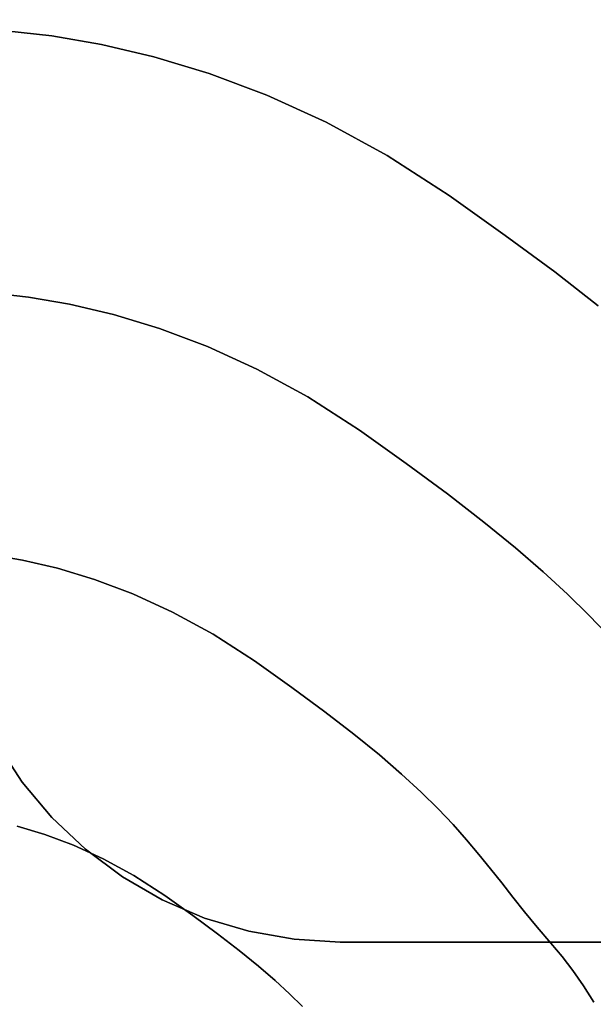
# Model space of a CAD drawing. Extents: x -285 to 288, y -246 to 320.
# Drawn here: x 19 to 48, y 55 to 104 of the extents above; entities that cross this region are included whole.
import ezdxf

# ---------------------------------------------------------------- set-up
doc = ezdxf.new("R2010")
doc.units = 0
doc.layers.add('BAUMSCHEIBEN', color=4, linetype='CONTINUOUS')
doc.layers.add('BEINE_KONNISCH', color=4, linetype='CONTINUOUS')

msp = doc.modelspace()

# ---------------------------------------------------------------- linework, layer by layer
at = {"layer": 'BAUMSCHEIBEN', "color": 0}
for points in [[(18.035961, 103.626067, 418.846264), (20.353467, 103.365062, 418.846264), (22.847656, 102.938681, 418.846264), (25.498305, 102.318544, 418.846264), (28.285188, 101.476271, 418.846264), (31.188083, 100.38348, 418.846264), (34.186765, 99.011792, 418.846264), (37.261011, 97.332825, 418.846264), (40.390596, 95.318199, 418.846264), (43.222645, 93.311119, 418.846264), (45.721342, 91.466332, 418.846264), (47.917265, 89.76831, 418.846264)], [(47.917265, 89.76831, 518.846264), (45.721342, 91.466332, 518.846264), (43.222645, 93.311119, 518.846264), (40.390596, 95.318199, 518.846264), (37.261011, 97.332825, 518.846264), (34.186765, 99.011792, 518.846264), (31.188083, 100.38348, 518.846264), (28.285188, 101.476271, 518.846264), (25.498305, 102.318544, 518.846264), (22.847656, 102.938681, 518.846264), (20.353467, 103.365062, 518.846264), (18.035961, 103.626067, 518.846264)], [(17.23516, 90.411952, 418.846264), (19.166415, 90.194448, 418.846264), (21.244906, 89.83913, 418.846264), (23.453779, 89.32235, 418.846264), (25.776182, 88.620455, 418.846264), (28.195262, 87.709796, 418.846264), (30.694163, 86.566723, 418.846264), (33.256035, 85.167584, 418.846264), (35.864022, 83.488729, 418.846264), (38.224063, 81.816162, 418.846264), (40.306311, 80.278839, 418.846264), (42.136247, 78.863821, 418.846264), (43.73935, 77.558169, 418.846264), (45.141102, 76.348943, 418.846264), (46.366982, 75.223205, 418.846264), (47.442471, 74.168016, 418.846264), (48.393049, 73.170438, 418.846264)], [(48.393049, 73.170438, 518.846264), (47.442471, 74.168016, 518.846264), (46.366982, 75.223205, 518.846264), (45.141102, 76.348943, 518.846264), (43.73935, 77.558169, 518.846264), (42.136247, 78.863821, 518.846264), (40.306311, 80.278839, 518.846264), (38.224063, 81.816162, 518.846264), (35.864022, 83.488729, 518.846264), (33.256035, 85.167584, 518.846264), (30.694163, 86.566723, 518.846264), (28.195262, 87.709796, 518.846264), (25.776182, 88.620455, 518.846264), (23.453779, 89.32235, 518.846264), (21.244906, 89.83913, 518.846264), (19.166415, 90.194448, 518.846264), (17.23516, 90.411952, 518.846264)], [(17.211541, 77.229571, 418.846264), (18.874334, 76.945317, 418.846264), (20.641433, 76.531892, 418.846264), (22.499355, 75.970377, 418.846264), (24.434619, 75.24185, 418.846264), (26.43374, 74.327391, 418.846264), (28.483237, 73.20808, 418.846264), (30.569627, 71.864996, 418.846264), (32.45766, 70.526942, 418.846264), (34.123458, 69.297084, 418.846264), (35.587407, 68.16507, 418.846264), (36.86989, 67.120548, 418.846264), (37.991291, 66.153167, 418.846264), (38.971995, 65.252577, 418.846264), (39.832386, 64.408426, 418.846264), (40.592849, 63.610363, 418.846264), (41.273766, 62.848036, 418.846264), (41.895523, 62.111095, 418.846264), (42.478504, 61.389189, 418.846264), (43.043092, 60.671966, 418.846264), (43.609673, 59.949075, 418.846264), (44.198629, 59.210165, 418.846264), (44.830346, 58.444885, 418.846264), (45.525208, 57.642883, 418.846264), (46.09303, 56.968701, 418.846264), (46.639036, 56.249344, 418.846264), (47.169297, 55.48209, 418.846264), (47.689884, 54.664214, 418.846264)], [(47.689884, 54.664214, 518.846264), (47.169297, 55.48209, 518.846264), (46.639036, 56.249344, 518.846264), (46.09303, 56.968701, 518.846264), (45.525208, 57.642883, 518.846264), (44.830346, 58.444885, 518.846264), (44.198629, 59.210165, 518.846264), (43.609673, 59.949075, 518.846264), (43.043092, 60.671966, 518.846264), (42.478504, 61.389189, 518.846264), (41.895523, 62.111095, 518.846264), (41.273766, 62.848036, 518.846264), (40.592849, 63.610363, 518.846264), (39.832386, 64.408426, 518.846264), (38.971995, 65.252577, 518.846264), (37.991291, 66.153167, 518.846264), (36.86989, 67.120548, 518.846264), (35.587407, 68.16507, 518.846264), (34.123458, 69.297084, 518.846264), (32.45766, 70.526942, 518.846264), (30.569627, 71.864996, 518.846264), (28.483237, 73.20808, 518.846264), (26.43374, 74.327391, 518.846264), (24.434619, 75.24185, 518.846264), (22.499355, 75.970377, 518.846264), (20.641433, 76.531892, 518.846264), (18.874334, 76.945317, 518.846264), (17.211541, 77.229571, 518.846264)], [(18.596908, 63.535698, 418.846264), (19.99035, 63.114561, 418.846264), (21.441797, 62.568166, 418.846264), (22.941138, 61.882322, 418.846264), (24.478261, 61.042838, 418.846264), (26.043054, 60.035526, 418.846264), (27.459078, 59.031986, 418.846264), (28.708427, 58.109592, 418.846264), (29.806388, 57.260581, 418.846264), (30.76825, 56.477189, 418.846264), (31.609301, 55.751654, 418.846264), (32.34483, 55.076211, 418.846264), (32.990123, 54.443098, 418.846264)], [(32.990123, 54.443098, 518.846264), (32.34483, 55.076211, 518.846264), (31.609301, 55.751654, 518.846264), (30.76825, 56.477189, 518.846264), (29.806388, 57.260581, 518.846264), (28.708427, 58.109592, 518.846264), (27.459078, 59.031986, 518.846264), (26.043054, 60.035526, 518.846264), (24.478261, 61.042838, 518.846264), (22.941138, 61.882322, 518.846264), (21.441797, 62.568166, 518.846264), (19.99035, 63.114561, 518.846264), (18.596908, 63.535698, 518.846264)]]:
    msp.add_polyline3d(points, dxfattribs=at)
for points in [[(18.035961, 103.626067, 418.846264), (18.035961, 103.626067, 518.846264), (20.353467, 103.365062, 518.846264), (20.353467, 103.365062, 418.846264)], [(20.353467, 103.365062, 418.846264), (20.353467, 103.365062, 518.846264), (22.847656, 102.938681, 518.846264), (22.847656, 102.938681, 418.846264)], [(22.847656, 102.938681, 418.846264), (22.847656, 102.938681, 518.846264), (25.498305, 102.318544, 518.846264), (25.498305, 102.318544, 418.846264)], [(25.498305, 102.318544, 418.846264), (25.498305, 102.318544, 518.846264), (28.285188, 101.476271, 518.846264), (28.285188, 101.476271, 418.846264)], [(28.285188, 101.476271, 418.846264), (28.285188, 101.476271, 518.846264), (31.188083, 100.38348, 518.846264), (31.188083, 100.38348, 418.846264)], [(31.188083, 100.38348, 418.846264), (31.188083, 100.38348, 518.846264), (34.186765, 99.011792, 518.846264), (34.186765, 99.011792, 418.846264)], [(34.186765, 99.011792, 418.846264), (34.186765, 99.011792, 518.846264), (37.261011, 97.332825, 518.846264), (37.261011, 97.332825, 418.846264)], [(37.261011, 97.332825, 418.846264), (37.261011, 97.332825, 518.846264), (40.390596, 95.318199, 518.846264), (40.390596, 95.318199, 418.846264)], [(40.390596, 95.318199, 418.846264), (40.390596, 95.318199, 518.846264), (43.222645, 93.311119, 518.846264), (43.222645, 93.311119, 418.846264)], [(43.222645, 93.311119, 418.846264), (43.222645, 93.311119, 518.846264), (45.721342, 91.466332, 518.846264), (45.721342, 91.466332, 418.846264)], [(45.721342, 91.466332, 418.846264), (45.721342, 91.466332, 518.846264), (47.917265, 89.76831, 518.846264), (47.917265, 89.76831, 418.846264)], [(17.23516, 90.411952, 418.846264), (17.23516, 90.411952, 518.846264), (19.166415, 90.194448, 518.846264), (19.166415, 90.194448, 418.846264)], [(19.166415, 90.194448, 418.846264), (19.166415, 90.194448, 518.846264), (21.244906, 89.83913, 518.846264), (21.244906, 89.83913, 418.846264)], [(21.244906, 89.83913, 418.846264), (21.244906, 89.83913, 518.846264), (23.453779, 89.32235, 518.846264), (23.453779, 89.32235, 418.846264)], [(23.453779, 89.32235, 418.846264), (23.453779, 89.32235, 518.846264), (25.776182, 88.620455, 518.846264), (25.776182, 88.620455, 418.846264)], [(25.776182, 88.620455, 418.846264), (25.776182, 88.620455, 518.846264), (28.195262, 87.709796, 518.846264), (28.195262, 87.709796, 418.846264)], [(28.195262, 87.709796, 418.846264), (28.195262, 87.709796, 518.846264), (30.694163, 86.566723, 518.846264), (30.694163, 86.566723, 418.846264)], [(30.694163, 86.566723, 418.846264), (30.694163, 86.566723, 518.846264), (33.256035, 85.167584, 518.846264), (33.256035, 85.167584, 418.846264)], [(33.256035, 85.167584, 418.846264), (33.256035, 85.167584, 518.846264), (35.864022, 83.488729, 518.846264), (35.864022, 83.488729, 418.846264)], [(35.864022, 83.488729, 418.846264), (35.864022, 83.488729, 518.846264), (38.224063, 81.816162, 518.846264), (38.224063, 81.816162, 418.846264)], [(38.224063, 81.816162, 418.846264), (38.224063, 81.816162, 518.846264), (40.306311, 80.278839, 518.846264), (40.306311, 80.278839, 418.846264)], [(40.306311, 80.278839, 418.846264), (40.306311, 80.278839, 518.846264), (42.136247, 78.863821, 518.846264), (42.136247, 78.863821, 418.846264)], [(42.136247, 78.863821, 418.846264), (42.136247, 78.863821, 518.846264), (43.73935, 77.558169, 518.846264), (43.73935, 77.558169, 418.846264)], [(43.73935, 77.558169, 418.846264), (43.73935, 77.558169, 518.846264), (45.141102, 76.348943, 518.846264), (45.141102, 76.348943, 418.846264)], [(17.211541, 77.229571, 418.846264), (17.211541, 77.229571, 518.846264), (18.874334, 76.945317, 518.846264), (18.874334, 76.945317, 418.846264)], [(18.874334, 76.945317, 418.846264), (18.874334, 76.945317, 518.846264), (20.641433, 76.531892, 518.846264), (20.641433, 76.531892, 418.846264)], [(20.641433, 76.531892, 418.846264), (20.641433, 76.531892, 518.846264), (22.499355, 75.970377, 518.846264), (22.499355, 75.970377, 418.846264)], [(22.499355, 75.970377, 418.846264), (22.499355, 75.970377, 518.846264), (24.434619, 75.24185, 518.846264), (24.434619, 75.24185, 418.846264)], [(45.141102, 76.348943, 418.846264), (45.141102, 76.348943, 518.846264), (46.366982, 75.223205, 518.846264), (46.366982, 75.223205, 418.846264)], [(24.434619, 75.24185, 418.846264), (24.434619, 75.24185, 518.846264), (26.43374, 74.327391, 518.846264), (26.43374, 74.327391, 418.846264)], [(46.366982, 75.223205, 418.846264), (46.366982, 75.223205, 518.846264), (47.442471, 74.168016, 518.846264), (47.442471, 74.168016, 418.846264)], [(26.43374, 74.327391, 418.846264), (26.43374, 74.327391, 518.846264), (28.483237, 73.20808, 518.846264), (28.483237, 73.20808, 418.846264)], [(47.442471, 74.168016, 418.846264), (47.442471, 74.168016, 518.846264), (48.393049, 73.170438, 518.846264), (48.393049, 73.170438, 418.846264)], [(28.483237, 73.20808, 418.846264), (28.483237, 73.20808, 518.846264), (30.569627, 71.864996, 518.846264), (30.569627, 71.864996, 418.846264)], [(30.569627, 71.864996, 418.846264), (30.569627, 71.864996, 518.846264), (32.45766, 70.526942, 518.846264), (32.45766, 70.526942, 418.846264)], [(32.45766, 70.526942, 418.846264), (32.45766, 70.526942, 518.846264), (34.123458, 69.297084, 518.846264), (34.123458, 69.297084, 418.846264)], [(34.123458, 69.297084, 418.846264), (34.123458, 69.297084, 518.846264), (35.587407, 68.16507, 518.846264), (35.587407, 68.16507, 418.846264)], [(35.587407, 68.16507, 418.846264), (35.587407, 68.16507, 518.846264), (36.86989, 67.120548, 518.846264), (36.86989, 67.120548, 418.846264)], [(36.86989, 67.120548, 418.846264), (36.86989, 67.120548, 518.846264), (37.991291, 66.153167, 518.846264), (37.991291, 66.153167, 418.846264)], [(37.991291, 66.153167, 418.846264), (37.991291, 66.153167, 518.846264), (38.971995, 65.252577, 518.846264), (38.971995, 65.252577, 418.846264)], [(38.971995, 65.252577, 418.846264), (38.971995, 65.252577, 518.846264), (39.832386, 64.408426, 518.846264), (39.832386, 64.408426, 418.846264)], [(39.832386, 64.408426, 418.846264), (39.832386, 64.408426, 518.846264), (40.592849, 63.610363, 518.846264), (40.592849, 63.610363, 418.846264)], [(18.596908, 63.535698, 418.846264), (18.596908, 63.535698, 518.846264), (19.99035, 63.114561, 518.846264), (19.99035, 63.114561, 418.846264)], [(40.592849, 63.610363, 418.846264), (40.592849, 63.610363, 518.846264), (41.273766, 62.848036, 518.846264), (41.273766, 62.848036, 418.846264)], [(19.99035, 63.114561, 418.846264), (19.99035, 63.114561, 518.846264), (21.441797, 62.568166, 518.846264), (21.441797, 62.568166, 418.846264)], [(21.441797, 62.568166, 418.846264), (21.441797, 62.568166, 518.846264), (22.941138, 61.882322, 518.846264), (22.941138, 61.882322, 418.846264)], [(41.273766, 62.848036, 418.846264), (41.273766, 62.848036, 518.846264), (41.895523, 62.111095, 518.846264), (41.895523, 62.111095, 418.846264)], [(41.895523, 62.111095, 418.846264), (41.895523, 62.111095, 518.846264), (42.478504, 61.389189, 518.846264), (42.478504, 61.389189, 418.846264)], [(22.941138, 61.882322, 418.846264), (22.941138, 61.882322, 518.846264), (24.478261, 61.042838, 518.846264), (24.478261, 61.042838, 418.846264)], [(42.478504, 61.389189, 418.846264), (42.478504, 61.389189, 518.846264), (43.043092, 60.671966, 518.846264), (43.043092, 60.671966, 418.846264)], [(24.478261, 61.042838, 418.846264), (24.478261, 61.042838, 518.846264), (26.043054, 60.035526, 518.846264), (26.043054, 60.035526, 418.846264)], [(43.043092, 60.671966, 418.846264), (43.043092, 60.671966, 518.846264), (43.609673, 59.949075, 518.846264), (43.609673, 59.949075, 418.846264)], [(26.043054, 60.035526, 418.846264), (26.043054, 60.035526, 518.846264), (27.459078, 59.031986, 518.846264), (27.459078, 59.031986, 418.846264)], [(43.609673, 59.949075, 418.846264), (43.609673, 59.949075, 518.846264), (44.198629, 59.210165, 518.846264), (44.198629, 59.210165, 418.846264)], [(44.198629, 59.210165, 418.846264), (44.198629, 59.210165, 518.846264), (44.830346, 58.444885, 518.846264), (44.830346, 58.444885, 418.846264)], [(27.459078, 59.031986, 418.846264), (27.459078, 59.031986, 518.846264), (28.708427, 58.109592, 518.846264), (28.708427, 58.109592, 418.846264)], [(28.708427, 58.109592, 418.846264), (28.708427, 58.109592, 518.846264), (29.806388, 57.260581, 518.846264), (29.806388, 57.260581, 418.846264)], [(44.830346, 58.444885, 418.846264), (44.830346, 58.444885, 518.846264), (45.525208, 57.642883, 518.846264), (45.525208, 57.642883, 418.846264)], [(45.525208, 57.642883, 418.846264), (45.525208, 57.642883, 518.846264), (46.09303, 56.968701, 518.846264), (46.09303, 56.968701, 418.846264)], [(29.806388, 57.260581, 418.846264), (29.806388, 57.260581, 518.846264), (30.76825, 56.477189, 518.846264), (30.76825, 56.477189, 418.846264)], [(46.09303, 56.968701, 418.846264), (46.09303, 56.968701, 518.846264), (46.639036, 56.249344, 518.846264), (46.639036, 56.249344, 418.846264)], [(30.76825, 56.477189, 418.846264), (30.76825, 56.477189, 518.846264), (31.609301, 55.751654, 518.846264), (31.609301, 55.751654, 418.846264)], [(46.639036, 56.249344, 418.846264), (46.639036, 56.249344, 518.846264), (47.169297, 55.48209, 518.846264), (47.169297, 55.48209, 418.846264)], [(31.609301, 55.751654, 418.846264), (31.609301, 55.751654, 518.846264), (32.34483, 55.076211, 518.846264), (32.34483, 55.076211, 418.846264)], [(47.169297, 55.48209, 418.846264), (47.169297, 55.48209, 518.846264), (47.689884, 54.664214, 518.846264), (47.689884, 54.664214, 418.846264)], [(32.34483, 55.076211, 418.846264), (32.34483, 55.076211, 518.846264), (32.990123, 54.443098, 518.846264), (32.990123, 54.443098, 418.846264)]]:
    msp.add_polyline3d(points, close=True, dxfattribs=at)
at = {"layer": 'BEINE_KONNISCH', "color": 0}
for points in [[(-57.988919, 198.578344, 413.846264), (17.577324, 67.693771, 413.846264), (18.855368, 65.7506, 413.846264), (20.350359, 63.968939, 413.846264), (22.04208, 62.372882, 413.846264), (23.907653, 60.984015, 413.846264), (25.921849, 59.821119, 413.846264), (28.057429, 58.899919, 413.846264), (30.285515, 58.232874, 413.846264), (32.575974, 57.829004, 413.846264), (34.897832, 57.693771, 413.846264), (186.030319, 57.693771, 413.846264)], [(186.030319, 57.693771, 418.846264), (34.897832, 57.693771, 418.846264), (32.575974, 57.829004, 418.846264), (30.285515, 58.232874, 418.846264), (28.057429, 58.899919, 418.846264), (25.921849, 59.821119, 418.846264), (23.907653, 60.984015, 418.846264), (22.04208, 62.372882, 418.846264), (20.350359, 63.968939, 418.846264), (18.855368, 65.7506, 418.846264), (17.577324, 67.693771, 418.846264), (-57.988919, 198.578344, 418.846264)]]:
    msp.add_polyline3d(points, dxfattribs=at)
for points in [[(17.577324, 67.693771, 418.846264), (18.855368, 65.7506, 418.846264), (18.855368, 65.7506, 413.846264), (17.577324, 67.693771, 413.846264)], [(18.855368, 65.7506, 418.846264), (20.350359, 63.968939, 418.846264), (20.350359, 63.968939, 413.846264)], [(18.855368, 65.7506, 413.846264), (18.855368, 65.7506, 418.846264), (20.350359, 63.968939, 413.846264)], [(20.350359, 63.968939, 418.846264), (22.04208, 62.372882, 418.846264), (22.04208, 62.372882, 413.846264)], [(20.350359, 63.968939, 413.846264), (20.350359, 63.968939, 418.846264), (22.04208, 62.372882, 413.846264)], [(22.04208, 62.372882, 418.846264), (23.907653, 60.984015, 418.846264), (23.907653, 60.984015, 413.846264)], [(22.04208, 62.372882, 413.846264), (22.04208, 62.372882, 418.846264), (23.907653, 60.984015, 413.846264)], [(23.907653, 60.984015, 418.846264), (25.921849, 59.821119, 418.846264), (25.921849, 59.821119, 413.846264)], [(23.907653, 60.984015, 413.846264), (23.907653, 60.984015, 418.846264), (25.921849, 59.821119, 413.846264)], [(25.921849, 59.821119, 418.846264), (28.057429, 58.899919, 418.846264), (28.057429, 58.899919, 413.846264)], [(25.921849, 59.821119, 413.846264), (25.921849, 59.821119, 418.846264), (28.057429, 58.899919, 413.846264)], [(28.057429, 58.899919, 418.846264), (30.285515, 58.232874, 418.846264), (30.285515, 58.232874, 413.846264)], [(28.057429, 58.899919, 413.846264), (28.057429, 58.899919, 418.846264), (30.285515, 58.232874, 413.846264)], [(30.285515, 58.232874, 418.846264), (32.575974, 57.829004, 418.846264), (32.575974, 57.829004, 413.846264)], [(30.285515, 58.232874, 413.846264), (30.285515, 58.232874, 418.846264), (32.575974, 57.829004, 413.846264)], [(32.575974, 57.829004, 418.846264), (34.897832, 57.693771, 418.846264), (34.897832, 57.693771, 413.846264), (32.575974, 57.829004, 413.846264)], [(186.030319, 57.693771, 413.846264), (34.897832, 57.693771, 413.846264), (34.897832, 57.693771, 418.846264), (186.030319, 57.693771, 418.846264)]]:
    msp.add_polyline3d(points, close=True, dxfattribs=at)

doc.saveas('drawing.dxf')
